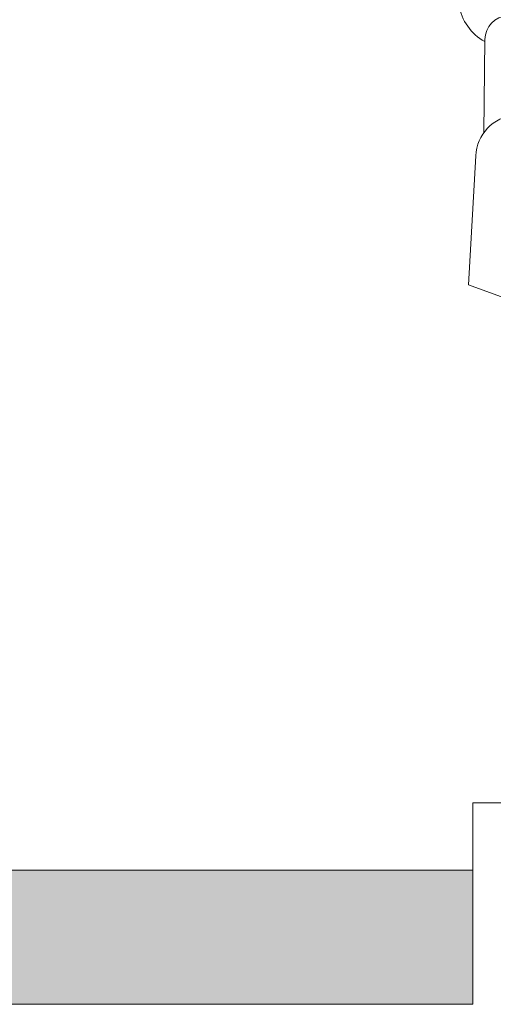
# Model space of a CAD drawing. Units: metres. Extents: x 7526569 to 7528985, y 4823440 to 4825315.
# Drawn here: x 7528644 to 7528645, y 4825148 to 4825149 of the extents above; entities that cross this region are included whole.
import ezdxf

# ---------------------------------------------------------------- set-up
doc = ezdxf.new("R2010")
doc.units = ezdxf.units.M
doc.header["$LTSCALE"] = 0.5
doc.header["$MEASUREMENT"] = 0
doc.layers.get('0').update_dxf_attribs({"lineweight": 18})
doc.layers.add('S_profili', color=250, linetype='Continuous', lineweight=18)
doc.styles.add('ATTR', font='romans.shx', dxfattribs={"width": 0.8, "height": 0.7})

# ---------------------------------------------------------------- blocks, each defined once
blk = doc.blocks.new('PEOPLE01')
for p, q in [((-17.733, 25.354), (-17.695, 29.205)), ((-18.366, 19.05), (-18.074, 24.393)), ((-15.003, 17.821), (-18.366, 19.05))]:
    blk.add_line(p, q)
for centre, radius, start, end in [((-16.676, 30.978), 2.118, 137.1431, 241.2442), ((-16.696, 29.195), 0.999, 6.4647, 179.4259), ((-16.274, 24.295), 1.803, 15.261, 176.8765)]:
    blk.add_arc(centre, radius, start, end)
at = {"style": 'ATTR', "width": 0.8, "flags": 9}
blk.add_attdef('ESTCODE', (0, 0), '', height=0.7, dxfattribs=at)

msp = doc.modelspace()

# ---------------------------------------------------------------- hatches: boundary and pattern name
at = {"layer": 'S_profili'}
h = msp.add_hatch(color=256, dxfattribs=at)
h.dxf.hatch_style = 1
h.paths.add_polyline_path([(7528632.956, 4825147.8722), (7528632.956, 4825147.6722), (7528644.956, 4825147.6722), (7528644.956, 4825147.8722)])

# ---------------------------------------------------------------- linework, layer by layer
for p, q in [((7528644.956, 4825147.9722), (7528644.956, 4825147.6722)), ((7528644.956, 4825147.9722), (7528646.456, 4825147.9722)), ((7528632.956, 4825147.8722), (7528644.956, 4825147.8722)), ((7528632.956, 4825147.6722), (7528644.956, 4825147.6722))]:
    msp.add_line(p, q, dxfattribs=at)

# ---------------------------------------------------------------- block references
at = {"layer": 'S_profili', "xscale": 0.03599999996367842, "yscale": 0.03599999996367842, "zscale": 0.03599999996367842}
msp.add_blockref('PEOPLE01', (7528645.611, 4825148.0583), dxfattribs=at)

doc.saveas('drawing.dxf')
